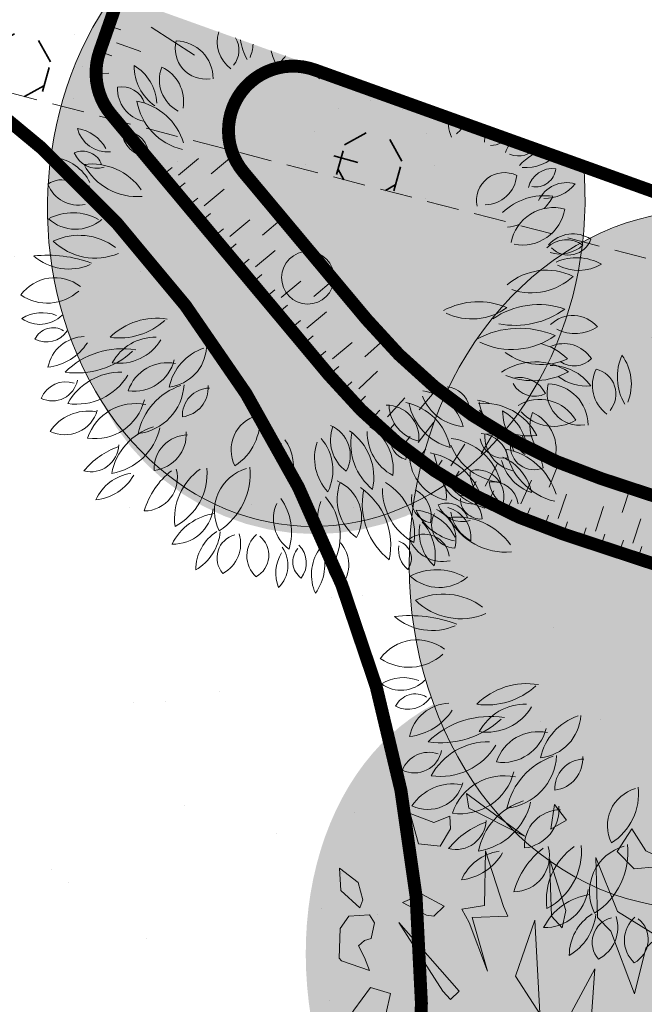
# Model space of a CAD drawing. Units: metres. Extents: x 1405381 to 1405596, y 5222329 to 5222387.
# Drawn here: x 1405408 to 1405412, y 5222375 to 5222382 of the extents above; entities that cross this region are included whole.
import ezdxf

# ---------------------------------------------------------------- set-up
doc = ezdxf.new("R2010")
doc.units = ezdxf.units.M
doc.header["$LTSCALE"] = 2
doc.linetypes.add('CACHE', pattern=[0.375, 0.25, -0.125])
doc.linetypes.add('CACHE2', pattern=[0.1875, 0.125, -0.0625])
for name, color, linetype, lineweight in [('Compo-arbre', 3, 'Continuous', 9), ('Compo-bordure-CR1', 7, 'Continuous', 9), ('Compo-hachure-enrobés', 7, 'Continuous', 35), ('Compo-hachures-herbe', 76, 'Continuous', 35), ('Compo-végétation-hachures-Haie-massifs', 7, 'Continuous', 35), ('Compo-végétation-limite', 7, 'CACHE2', 9), ('Projet-EP-noue', 140, 'Continuous', 9)]:
    doc.layers.add(name, color=color, linetype=linetype, lineweight=lineweight)
doc.layers.add('Compo-arbre-ombre', color=7, linetype='Continuous', lineweight=9, transparency=0.8)

# ---------------------------------------------------------------- blocks, each defined once
blk = doc.blocks.new('Arbre 3')
at = {"layer": 'Compo-arbre'}
for color, points in [(64, [(-0.4303, -0.2054), (-0.7315, -0.4867), (-1.0715, -0.7356), (-0.5276, -0.5952)]), (64, [(-1.7294, -0.5807), (-1.6136, -0.9359), (-1.82, -1.3539), (-1.4332, -1.01), (-1.5132, -0.9572), (-1.4341, -0.8607), (-1.1826, -0.3826), (-1.5663, -0.5775)]), (64, [(-2.0159, -1.0859), (-2.1785, -0.9814), (-2.2889, -0.978), (-2.216, -1.1239), (-2.2663, -1.3213), (-2.0106, -1.274)]), (84, [(-1.0942, -1.9821), (-0.722, -1.6802), (-0.5375, -1.7798), (-0.5007, -1.6666), (-0.3048, -1.2962), (-0.5533, -1.6788), (-0.8133, -1.4949), (-0.847, -1.572)]), (64, [(0.0298, -1.3365), (-0.0077, -2.0438), (0.1432, -1.4229), (0.1459, -1.3346)]), (64, [(0.685, -1.6031), (0.5248, -1.6893), (0.6255, -1.8306), (0.8947, -1.792), (1.0642, -1.7613), (0.9445, -1.7023)]), (84, [(-1.6967, -1.7528), (-1.8677, -1.7202), (-1.888, -1.872)]), (84, [(-1.3691, -2.2789), (-1.3417, -2.4048), (-1.2606, -2.3096), (-1.4633, -1.854)]), (64, [(-0.2515, -1.9364), (-0.2943, -1.8908), (-0.4325, -1.8921), (-0.3581, -2.0795), (-0.1664, -2.1352)]), (84, [(0.4676, -2.0308), (0.4333, -2.1275), (0.3552, -2.1251), (0.2935, -2.0997), (0.1662, -2.17), (0.1483, -2.2437), (0.3015, -2.3462), (0.4429, -2.3232), (0.6511, -2.1616), (0.652, -2.1342), (0.5176, -1.9308)]), (84, [(-0.8054, -2.2494), (-0.9943, -2.2904), (-1.0748, -2.3661), (-0.9201, -2.4178), (-0.8161, -2.593), (-0.6687, -2.3787)]), (64, [(0.186, -2.533), (0.1701, -2.3335), (0.0946, -2.3616), (0.0107, -2.4833), (0.0466, -2.6641)])]:
    blk.add_hatch(color=color, dxfattribs=at).paths.add_polyline_path(points)
h = blk.add_hatch(color=114, dxfattribs=at)
h.dxf.hatch_style = 1
h.paths.add_polyline_path([(-0.976, -1.3284), (-0.3521, -0.7459), (-0.3484, -0.6249), (-0.4674, -1.1188)])
h = blk.add_hatch(color=114, dxfattribs=at)
h.dxf.hatch_style = 1
h.paths.add_polyline_path([(-1.4875, -1.5941), (-1.1191, -1.2616), (-1.1153, -1.1406), (-1.2584, -1.2182)])
at = {"layer": 'Compo-arbre-ombre'}
h = blk.add_hatch(color=7, dxfattribs=at)
h.dxf.hatch_style = 1
edge = h.paths.add_edge_path()
edge.add_ellipse((-0.6525, -0.6052), major_axis=(-2.1947, -1.7863), ratio=0.818556, start_angle=0, end_angle=360)
h = blk.add_hatch(color=7, dxfattribs=at)
h.dxf.hatch_style = 1
edge = h.paths.add_edge_path()
edge.add_arc((-0.0996, -0.211), 2.1587, 0, 360)
at = {"layer": 'Compo-arbre', "color": 7}
for points in [[(-0.4303, -0.2054), (-0.7315, -0.4867), (-1.0715, -0.7356), (-0.5276, -0.5952)], [(-1.7294, -0.5807), (-1.6136, -0.9359), (-1.82, -1.3539), (-1.4332, -1.01), (-1.4341, -0.8607), (-1.4341, -0.8607), (-1.1826, -0.3826), (-1.5663, -0.5775)], [(-0.976, -1.3284), (-0.3521, -0.7459), (-0.3484, -0.6249), (-0.4674, -1.1188)], [(-2.0159, -1.0859), (-2.1785, -0.9814), (-2.2889, -0.978), (-2.216, -1.1239), (-2.2663, -1.3213), (-2.0106, -1.274)], [(-1.4875, -1.5941), (-1.1191, -1.2616), (-1.1153, -1.1406), (-1.2584, -1.2182)], [(-1.0942, -1.9821), (-0.722, -1.6802), (-0.5375, -1.7798), (-0.5007, -1.6666), (-0.3048, -1.2962), (-0.5533, -1.6788), (-0.8133, -1.4949), (-0.847, -1.572)], [(0.0298, -1.3365), (-0.0077, -2.0438), (0.1432, -1.4229), (0.1459, -1.3346)], [(0.685, -1.6031), (0.5248, -1.6893), (0.6255, -1.8306), (0.8947, -1.792), (1.0642, -1.7613), (0.9445, -1.7023)], [(-1.6967, -1.7528), (-1.8677, -1.7202), (-1.888, -1.872)], [(-1.3691, -2.2789), (-1.3417, -2.4048), (-1.2606, -2.3096), (-1.4633, -1.854)], [(-0.2515, -1.9364), (-0.2943, -1.8908), (-0.4325, -1.8921), (-0.3581, -2.0795), (-0.1664, -2.1352)], [(0.4676, -2.0308), (0.4333, -2.1275), (0.3552, -2.1251), (0.2935, -2.0997), (0.1662, -2.17), (0.1483, -2.2437), (0.3015, -2.3462), (0.4429, -2.3232), (0.6511, -2.1616), (0.652, -2.1342), (0.5176, -1.9308)], [(-0.8054, -2.2494), (-0.9943, -2.2904), (-1.0748, -2.3661), (-0.9201, -2.4178), (-0.8161, -2.593), (-0.6687, -2.3787)], [(0.186, -2.533), (0.1701, -2.3335), (0.0946, -2.3616), (0.0107, -2.4833), (0.0466, -2.6641)]]:
    blk.add_lwpolyline(points, close=True, dxfattribs=at)

msp = doc.modelspace()

# ---------------------------------------------------------------- hatches: boundary and pattern name
at = {"layer": 'Compo-arbre-ombre'}
h = msp.add_hatch(color=256, dxfattribs=at)
h.dxf.hatch_style = 1
h.paths.add_polyline_path([(1405411.9686, 5222381.0882), (1405408.3339, 5222382.3905), (1405408.2237, 5222382.2258), (1405408.1109, 5222382.0192), (1405408.0154, 5222381.8006), (1405407.9381, 5222381.5721), (1405407.8796, 5222381.3359), (1405407.8407, 5222381.0942), (1405407.8216, 5222380.8495), (1405407.8225, 5222380.604), (1405407.8434, 5222380.3601), (1405407.8842, 5222380.1202), (1405407.9444, 5222379.8866), (1405408.0235, 5222379.6615), (1405408.1206, 5222379.4471), (1405408.2349, 5222379.2454), (1405408.3653, 5222379.0585), (1405408.5104, 5222378.8881), (1405408.669, 5222378.7358), (1405408.8394, 5222378.6031), (1405409.02, 5222378.4914), (1405409.2092, 5222378.4016), (1405409.405, 5222378.3346), (1405409.6056, 5222378.2911), (1405409.8091, 5222378.2715), (1405410.0134, 5222378.2759), (1405410.2167, 5222378.3045), (1405410.4169, 5222378.3567), (1405410.6122, 5222378.4323), (1405410.8007, 5222378.5304), (1405410.9805, 5222378.65), (1405411.1499, 5222378.7902), (1405411.3072, 5222378.9494), (1405411.4511, 5222379.1261), (1405411.58, 5222379.3187), (1405411.6928, 5222379.5253), (1405411.7883, 5222379.7439), (1405411.8656, 5222379.9725), (1405411.9241, 5222380.2087), (1405411.963, 5222380.4503), (1405411.9822, 5222380.6951), (1405411.9812, 5222380.9406)])
h = msp.add_hatch(color=71, dxfattribs=at)
h.set_gradient(color1=(179, 255, 153), color2=(251, 251, 218), rotation=165, tint=1, name='CYLINDER')
h.paths.add_polyline_path([(1405411.1913, 5222381.3667), (1405409.7211, 5222381.8935), (1405409.7115, 5222381.893), (1405409.5324, 5222381.8664), (1405409.3567, 5222381.8224), (1405409.1862, 5222381.7614), (1405409.0225, 5222381.684), (1405408.8672, 5222381.5909), (1405408.7217, 5222381.483), (1405408.5876, 5222381.3614), (1405408.466, 5222381.2272), (1405408.3581, 5222381.0818), (1405408.265, 5222380.9264), (1405408.1876, 5222380.7627), (1405408.1265, 5222380.5922), (1405408.0825, 5222380.4166), (1405408.056, 5222380.2375), (1405408.0471, 5222380.0566), (1405408.056, 5222379.8757), (1405408.0825, 5222379.6966), (1405408.1265, 5222379.5209), (1405408.1876, 5222379.3504), (1405408.265, 5222379.1867), (1405408.3581, 5222379.0314), (1405408.466, 5222378.886), (1405408.5876, 5222378.7518), (1405408.7217, 5222378.6302), (1405408.8672, 5222378.5223), (1405409.0225, 5222378.4292), (1405409.1862, 5222378.3518), (1405409.3567, 5222378.2908), (1405409.5324, 5222378.2468), (1405409.7115, 5222378.2202), (1405409.8924, 5222378.2113), (1405410.0732, 5222378.2202), (1405410.2524, 5222378.2468), (1405410.428, 5222378.2908), (1405410.5985, 5222378.3518), (1405410.7622, 5222378.4292), (1405410.9176, 5222378.5223), (1405411.063, 5222378.6302), (1405411.1972, 5222378.7518), (1405411.3188, 5222378.886), (1405411.4267, 5222379.0314), (1405411.5198, 5222379.1867), (1405411.5972, 5222379.3504), (1405411.6582, 5222379.5209), (1405411.7022, 5222379.6966), (1405411.7288, 5222379.8757), (1405411.7377, 5222380.0566), (1405411.7288, 5222380.2375), (1405411.7022, 5222380.4166), (1405411.6582, 5222380.5922), (1405411.5972, 5222380.7627), (1405411.5198, 5222380.9264), (1405411.4267, 5222381.0818), (1405411.3188, 5222381.2272), (1405411.1972, 5222381.3614)])
h = msp.add_hatch(color=256, dxfattribs=at)
h.dxf.hatch_style = 1
h.paths.add_polyline_path([(1405414.0246, 5222380.3516), (1405413.0243, 5222380.71), (1405412.9704, 5222380.7152), (1405412.7497, 5222380.7103), (1405412.5302, 5222380.6795), (1405412.3139, 5222380.6231), (1405412.103, 5222380.5415), (1405411.8995, 5222380.4355), (1405411.7053, 5222380.3063), (1405411.5224, 5222380.155), (1405411.3524, 5222379.983), (1405411.1971, 5222379.7921), (1405411.0578, 5222379.5841), (1405410.936, 5222379.361), (1405410.8329, 5222379.1249), (1405410.7493, 5222378.8781), (1405410.6862, 5222378.623), (1405410.6442, 5222378.362), (1405410.6235, 5222378.0976), (1405410.6245, 5222377.8325), (1405410.6471, 5222377.5691), (1405410.6912, 5222377.31), (1405410.7562, 5222377.0577), (1405410.8416, 5222376.8146), (1405410.9465, 5222376.5831), (1405411.0699, 5222376.3653), (1405411.2107, 5222376.1634), (1405411.3675, 5222375.9794), (1405411.5387, 5222375.8149), (1405411.7228, 5222375.6716), (1405411.9179, 5222375.5509), (1405412.1221, 5222375.4539), (1405412.3336, 5222375.3816), (1405412.5503, 5222375.3346), (1405412.77, 5222375.3134), (1405412.9907, 5222375.3182), (1405413.2103, 5222375.349), (1405413.4265, 5222375.4055), (1405413.6374, 5222375.4871), (1405413.8409, 5222375.593), (1405414.0351, 5222375.7223), (1405414.2181, 5222375.8736), (1405414.388, 5222376.0455), (1405414.5434, 5222376.2364), (1405414.6826, 5222376.4444), (1405414.8044, 5222376.6676), (1405414.9076, 5222376.9037), (1405414.9911, 5222377.1505), (1405415.0542, 5222377.4056), (1405415.0963, 5222377.6666), (1405415.117, 5222377.9309), (1405415.116, 5222378.196), (1405415.0933, 5222378.4594), (1405415.0493, 5222378.7185), (1405414.9843, 5222378.9708), (1405414.8989, 5222379.2139), (1405414.794, 5222379.4455), (1405414.6705, 5222379.6632), (1405414.5298, 5222379.8651), (1405414.373, 5222380.0492), (1405414.2018, 5222380.2137)])
h = msp.add_hatch(color=71, dxfattribs=at)
h.set_gradient(color1=(179, 255, 153), color2=(251, 251, 218), rotation=165, tint=1, name='CYLINDER')
edge = h.paths.add_edge_path()
edge.add_ellipse((1405412.86, 5222377.2413), major_axis=(1.4092, 1.4092), ratio=1, start_angle=89.16355, end_angle=449.16355)
at = {"layer": 'Compo-hachure-enrobés'}
h = msp.add_hatch(dxfattribs=at)
h.set_pattern_fill('ALEA', color=256, scale=0.3, angle=47.20528)
h.set_pattern_definition([(359.20527806, (-438134.7784, 5390328.0917), (1.8430694487, 3.092425423), [0, -2.25]), (114.20527806, (-438135.2748, 5390327.938), (-2.1055786464, -2.920023725), [0, -3.75]), (200.20527806, (-438135.2748, 5390327.938), (2.7660329523, -2.304140121), [0, -3]), (227.20527806, (-438134.8935, 5390327.585), (3.5106111316, -0.797251198), [0, -3]), (121.20527806, (-438135.7975, 5390326.991), (-1.7340226083, -3.154863798), [0, -3]), (333.20527806, (-438135.7975, 5390326.991), (3.0121699265, 1.971505091), [0, -3]), (99.20527806, (-438133.812, 5390327.6058), (-2.789590546, -2.2755624746), [0, -3.75]), (347.20527806, (-438135.3372, 5390329.018), (2.4457453577, 2.6416528226), [0, -3]), (222.20527806, (-438135.3372, 5390329.018), (3.427767176, -1.100187337), [0, -3]), (161.20527806, (-438135.4522, 5390328.511), (-2.708475219, -2.371531568), [0, -1.5]), (295.20527806, (-438134.3084, 5390327.452), (3.5874020267, -0.3009097684), [0, -1.86])])
edge = h.paths.add_edge_path()
edge.add_line((1405383.9063, 5222339.1987), (1405381.555, 5222340.0411))
edge.add_line((1405381.555, 5222340.0411), (1405386.8209, 5222354.7383))
edge.add_arc((1405429.5929, 5222328.8432), 50, 146.72797, 148.80839, ccw=False)
edge.add_line((1405387.7891, 5222356.2739), (1405395.5042, 5222368.0316))
edge.add_arc((1405401.7168, 5222374.5435), 9, 195.6141, 226.34753, ccw=False)
edge.add_line((1405393.0489, 5222372.121), (1405397.8378, 5222385.4872))
edge.add_line((1405397.8378, 5222385.4872), (1405407.2678, 5222382.1079))
edge.add_line((1405407.2678, 5222382.1079), (1405407.2003, 5222381.9196))
edge.add_line((1405407.2003, 5222381.9196), (1405407.1328, 5222381.7314))
edge.add_arc((1405401.7168, 5222374.5435), 9, -10.33652, 53.00205, ccw=False)
edge.add_line((1405410.5707, 5222372.9286), (1405414.6217, 5222371.4772))
edge.add_line((1405414.6217, 5222371.4772), (1405424.0357, 5222368.1043))
edge.add_line((1405424.0357, 5222368.1043), (1405424.0547, 5222368.084))
edge.add_arc((1405425.5125, 5222372.3651), 4.5225, 251.19567, 340.16634)
edge.add_line((1405429.7667, 5222370.8307), (1405430.5244, 5222372.9451))
edge.add_line((1405430.5244, 5222372.9451), (1405430.9991, 5222374.2698))
edge.add_line((1405430.9991, 5222374.2698), (1405434.5279, 5222373.0055))
edge.add_line((1405434.5279, 5222373.0055), (1405428.911, 5222357.3284))
edge.add_line((1405428.911, 5222357.3284), (1405423.6975, 5222359.1963))
edge.add_line((1405423.6975, 5222359.1963), (1405418.0491, 5222361.2201))
edge.add_line((1405418.0491, 5222361.2201), (1405418.8923, 5222363.5736))
edge.add_line((1405418.8923, 5222363.5736), (1405407.5065, 5222367.653))
edge.add_arc((1405401.7168, 5222374.5435), 9, 259.39703, 310.03874, ccw=False)
edge.add_arc((1405401.7168, 5222374.5435), 9, 248.77447, 259.39703, ccw=False)
edge.add_line((1405398.4584, 5222366.154), (1405390.9433, 5222354.7011))
edge.add_arc((1405432.7471, 5222327.2704), 50, 146.72797, 153.31886)
edge.add_arc((1405432.7471, 5222327.2704), 50, 153.31886, 160.26663)
edge.add_line((1405385.6834, 5222344.1526), (1405383.9063, 5222339.1987))
at = {"layer": 'Compo-hachures-herbe'}
h = msp.add_hatch(dxfattribs=at)
h.set_pattern_fill('ALEA', color=256, scale=0.4, angle=-270.39204)
h.set_pattern_definition([(41.60796027, (0.0027, 0.4), (-0.9658272678, 4.7018270567), [0, -3]), (156.60796027, (-0.3478, -0.1976), (0.5523607762, -4.7681125778), [0, -5]), (242.60796027, (-0.3478, -0.1976), (4.7950284352, 0.2184085333), [0, -4]), (269.60796027, (0.345, -0.2024), (4.1732462203, 2.3715007837), [0, -4]), (163.60796027, (-0.011, -1.6), (1.129330312, -4.6652559446), [0, -4]), (15.60796027, (-0.011, -1.6), (1.1930655208, 4.6493649722), [0, -4]), (141.60796027, (1.391, 0.7905), (-0.700538805, -4.7486045702), [0, -5]), (29.60796027, (-1.38, 0.8095), (0.0328431885, 4.7998876348), [0, -4]), (264.60796027, (-1.38, 0.8095), (4.3640556707, 1.9987541332), [0, -4]), (203.60796027, (-1.038, 0.207), (-0.5343881485, -4.7701603), [0, -2]), (337.60796027, (1.0406, 0.193), (3.8025833583, 2.929225117), [0, -2.48])])
edge = h.paths.add_edge_path()
edge.add_line((1405429.7667, 5222370.8307), (1405430.5244, 5222372.9451))
edge.add_line((1405430.5244, 5222372.9451), (1405427.8709, 5222375.1254))
edge.add_line((1405427.8709, 5222375.1254), (1405415.7467, 5222379.4913))
edge.add_line((1405415.7467, 5222379.4913), (1405407.1328, 5222381.7314))
edge.add_arc((1405401.7168, 5222374.5435), 9, -10.33652, 53.00205, ccw=False)
edge.add_line((1405410.5707, 5222372.9286), (1405414.6217, 5222371.4772))
edge.add_line((1405414.6217, 5222371.4772), (1405416.3081, 5222376.1842))
edge.add_line((1405416.3081, 5222376.1842), (1405418.6616, 5222375.3409))
edge.add_line((1405418.6616, 5222375.3409), (1405421.0151, 5222374.4977))
edge.add_line((1405421.0151, 5222374.4977), (1405423.3686, 5222373.6545))
edge.add_line((1405423.3686, 5222373.6545), (1405425.7221, 5222372.8113))
edge.add_line((1405425.7221, 5222372.8113), (1405424.0357, 5222368.1043))
edge.add_line((1405424.0357, 5222368.1043), (1405424.0547, 5222368.084))
edge.add_arc((1405425.5125, 5222372.3651), 4.5225, 251.19567, 340.16634)
at = {"layer": 'Compo-végétation-hachures-Haie-massifs'}
h = msp.add_hatch(dxfattribs=at)
h.set_pattern_fill('BOIS', color=256, scale=0.5, angle=-150.7639)
h.set_pattern_definition([(209.2360958, (-0.0293, 0.2483), (0.97681899, -1.74522911414), [0.1913417, -1.8086583]), (209.2360958, (0.1963, -0.1548), (0.97681899, -1.74522911414), [0.1913417, -1.8086583]), (299.2360958, (0.1548, 0.1963), (1.74522911414, 0.97681899), [0.1913417, -1.8086583]), (299.2360958, (-0.2483, -0.0293), (1.74522911414, 0.97681899), [0.1913417, -1.8086583]), (254.236095802, (-0.1963, 0.1548), (1.74522903717, 0.9768189469), [0.1913417, -2.6370854]), (254.236095802, (0.2483, 0.0293), (1.74522903717, 0.9768189469), [0.1913417, -2.6370854]), (164.236095802, (0.1548, 0.1963), (-1.74522903717, -0.9768189469), [0.1913417, -2.6370854]), (164.236095802, (0.0293, -0.2483), (-1.74522903717, -0.9768189469), [0.1913417, -2.6370854]), (209.2360958, (-0.4363, -0.2442), (0.97681899, -1.74522911414), [0, -2]), (209.2360958, (0.4363, 0.2442), (0.97681899, -1.74522911414), [0, -2]), (209.2360958, (0.2442, -0.4363), (0.97681899, -1.74522911414), [0, -2]), (209.2360958, (-0.2442, 0.4363), (0.97681899, -1.74522911414), [0, -2]), (209.2360958, (0.5, -0.0067), (0.97681899, -1.74522911414), [0, -2]), (209.2360958, (0.2558, 0.4296), (0.97681899, -1.74522911414), [0, -2]), (209.2360958, (-0.2558, -0.4296), (0.97681899, -1.74522911414), [0, -2]), (209.2360958, (-0.5, 0.0067), (0.97681899, -1.74522911414), [0, -2]), (209.2360958, (0.4296, -0.2558), (0.97681899, -1.74522911414), [0, -2]), (209.2360958, (0.0067, 0.5), (0.97681899, -1.74522911414), [0, -2]), (209.2360958, (-0.0067, -0.5), (0.97681899, -1.74522911414), [0, -2]), (209.2360958, (-0.4296, 0.2558), (0.97681899, -1.74522911414), [0, -2])])
h.paths.add_polyline_path([(1405398.0486, 5222386.0756), (1405397.8378, 5222385.4872), (1405407.2678, 5222382.1079), (1405407.2003, 5222381.9196), (1405407.1328, 5222381.7314), (1405415.7467, 5222379.4913), (1405427.8709, 5222375.1254), (1405430.5244, 5222372.9451), (1405430.9991, 5222374.2698)])

# ---------------------------------------------------------------- linework, layer by layer
at = {"layer": 'Compo-arbre', "color": 86}
for centre, major_axis, start_param, end_param in [((1405409.3892, 5222382.021), (0.1805, 0.1805), 2.043912, 3.297918), ((1405409.0454, 5222381.9706), (0.1671, 0.1671), 2.096831, 4.070918), ((1405408.8081, 5222381.7359), (-0.2089, 0.2089), 3.928575, 5.467671), ((1405409.1206, 5222381.9579), (-0.1292, 0.1292), 3.232304, 4.472118), ((1405409.7006, 5222382.0816), (-0.2736, 0.2736), 0.896786, 1.312548), ((1405409.0594, 5222382.0305), (0.2505, 0.2505), 5.124044, 5.42277), ((1405409.9074, 5222382.0205), (0.2548, 0.2548), 2.543104, 2.848004), ((1405409.4588, 5222382.0508), (-0.1742, 0.1742), 2.975973, 3.33861), ((1405408.8773, 5222381.8403), (-0.2736, 0.2736), 0.788477, 1.731427), ((1405408.3123, 5222381.5328), (0.2505, 0.2505), 5.542923, 6.542002), ((1405408.9595, 5222381.7282), (-0.1931, 0.1931), 0.415164, 1.875555), ((1405408.58, 5222381.5605), (-0.2082, 0.2082), 3.754023, 5.059199), ((1405410.2001, 5222382.011), (-0.2736, 0.2736), 1.221545, 1.574011), ((1405409.631, 5222381.9224), (0.2351, 0.2351), 5.030981, 5.163172), ((1405408.6175, 5222381.6583), (0.1805, 0.1805), 2.307556, 3.716797), ((1405408.3978, 5222381.4914), (0.1292, 0.1292), 5.817577, 7.262383), ((1405408.9699, 5222381.6413), (0.3278, 0.3278), 2.524064, 3.699373), ((1405408.4247, 5222381.102), (-0.3325, 0.3325), 4.225761, 5.308966), ((1405411.2115, 5222381.4054), (0.203, 0.203), 2.163422, 2.786326), ((1405410.7974, 5222381.5446), (0.2138, 0.2138), 4.606032, 5.038954), ((1405408.2845, 5222381.4101), (0.1697, 0.1697), 2.602506, 4.019946), ((1405408.0077, 5222381.0543), (-0.2125, 0.2125), 4.42351, 5.351007), ((1405408.4175, 5222381.1446), (-0.1316, 0.1316), 4.069355, 5.63018), ((1405408.6196, 5222381.3552), (0.1614, 0.1614), 2.470364, 3.800314), ((1405411.4049, 5222381.3527), (0.2099, 0.2099), 2.211692, 2.426584), ((1405410.8887, 5222381.7212), (-0.3263, 0.3263), 3.010913, 3.057143), ((1405411.4524, 5222381.2238), (-0.176, 0.176), 0.253515, 0.697427), ((1405411.2455, 5222381.4504), (0.1625, 0.1625), 3.957542, 4.717628), ((1405411.6111, 5222381.0859), (-0.1805, 0.1805), -0.060432, 0.470485), ((1405408.0903, 5222381.0195), (-0.1112, 0.1112), 4.25786, 5.910556), ((1405411.4681, 5222381.3219), (0.1292, 0.1292), 3.546464, 4.870038), ((1405411.765, 5222380.8084), (0.2736, 0.2736), 0.980556, 1.626707), ((1405408.2234, 5222381.285), (0.2736, 0.2736), 2.778152, 3.721102), ((1405407.8323, 5222380.7743), (0.2505, 0.2505), 5.961802, 6.960881), ((1405408.204, 5222381.2341), (0.1346, 0.1346), 2.735672, 4.217113), ((1405411.5183, 5222381.4025), (0.2505, 0.2505), 3.867407, 4.735277), ((1405408.1617, 5222380.6067), (-0.3325, 0.3325), 4.53992, 5.623125), ((1405408.5137, 5222381.2882), (-0.3278, 0.3278), 1.267426, 2.442736), ((1405411.359, 5222380.7953), (-0.1521, 0.1521), -1.248372, 0.997211), ((1405411.7306, 5222380.8506), (0.1346, 0.1346), 0.641277, 2.122718), ((1405411.6016, 5222381.0564), (-0.1112, 0.1112), 2.163465, 3.81616), ((1405407.9272, 5222380.7712), (0.1292, 0.1292), 5.640859, 7.681262), ((1405411.2079, 5222381.0094), (-0.1754, 0.1754), 2.362462, 3.83959), ((1405411.8428, 5222380.693), (0.1697, 0.1697), 0.50811, 1.925551), ((1405408.0601, 5222381.013), (-0.1805, 0.1805), 1.155638, 2.56488), ((1405411.673, 5222381.1106), (0.2125, 0.2125), 3.899912, 4.827408), ((1405411.6684, 5222380.368), (0.3278, 0.3278), 0.639108, 1.555972), ((1405411.324, 5222381.0532), (-0.3325, 0.3325), 3.173933, 3.42401), ((1405408.0162, 5222380.2868), (0.2914, 0.2914), 0.281155, 1.260444), ((1405411.7398, 5222380.405), (-0.2366, 0.2366), -1.048724, 0.596733), ((1405411.4984, 5222380.7821), (-0.2354, 0.2354), 2.165133, 3.763827), ((1405408.037, 5222380.8806), (-0.2185, 0.2185), 1.612131, 3.07106), ((1405411.324, 5222381.0532), (-0.3325, 0.3325), 2.484283, 2.679099), ((1405411.8912, 5222380.2805), (0.1805, 0.1805), 0.213161, 1.622402), ((1405408.0647, 5222380.0545), (-0.3325, 0.3325), -1.429106, -0.345901), ((1405411.8402, 5222380.2777), (-0.1503, 0.1503), -1.431089, 0.004457), ((1405411.8565, 5222380.5543), (-0.1292, 0.1292), 1.556788, 3.597191), ((1405408.1888, 5222380.8113), (-0.3278, 0.3278), 1.581586, 2.756895), ((1405411.7893, 5222380.649), (0.1905, 0.1905), 3.639169, 4.652801), ((1405407.8213, 5222379.3854), (0.6964, 0.6964), 0.432238, 0.894123), ((1405407.9854, 5222380.6783), (-0.2933, 0.2933), 1.644166, 2.763195), ((1405409.8371, 5222380.1962), (0.1441, 0.1441), 5.483188282875514, 11.7663735900551), ((1405411.9189, 5222379.9645), (-0.2736, 0.2736), -1.305918, -0.362968), ((1405411.686, 5222379.7913), (-0.3278, 0.3278), -1.245848, -0.070539), ((1405411.9351, 5222380.6075), (-0.2505, 0.2505), 1.877731, 2.876811), ((1405407.8761, 5222379.8696), (-0.2309, 0.2309), -1.438054, 0.151059), ((1405411.5701, 5222380.5494), (-0.3325, 0.3325), 2.026646, 3.109851), ((1405407.8185, 5222380.3633), (-0.2572, 0.2572), 1.755993, 3.088899), ((1405411.1569, 5222379.4447), (-0.3998, 0.3998), -1.189773, -0.290444), ((1405411.1081, 5222380.3405), (0.3278, 0.3278), 3.480119, 4.552112), ((1405411.6231, 5222379.3707), (-0.4366, 0.4366), -1.123113, -0.175048), ((1405411.4425, 5222380.4799), (-0.4613, 0.4613), 2.162805, 2.987573), ((1405407.7783, 5222379.6249), (-0.2125, 0.2125), -1.161543, -0.234046), ((1405407.7616, 5222380.0753), (-0.1697, 0.1697), 1.729841, 3.147281), ((1405408.6644, 5222379.3694), (-0.3627, 0.3627), -0.94937, -0.007523), ((1405411.8903, 5222379.6544), (0.1764, 0.1764), 6.204037, 7.837335), ((1405407.8639, 5222379.6514), (-0.1112, 0.1112), -1.327193, 0.325502), ((1405408.3772, 5222380.2504), (-0.3681, 0.3681), 2.215965, 3.09635), ((1405411.4773, 5222379.1068), (0.4936, 0.4936), 0.381023, 1.280352), ((1405411.905, 5222380.0862), (-0.2274, 0.2274), 1.90501, 2.931623), ((1405407.813, 5222379.8888), (-0.1346, 0.1346), 1.863007, 3.344448), ((1405408.114, 5222379.4445), (-0.2099, 0.2099), -0.755669, 0.586504), ((1405408.6556, 5222379.3546), (0.2693, 0.2693), 0.770009, 1.853214), ((1405411.417, 5222380.2126), (-0.4047, 0.4047), 1.909323, 2.981316), ((1405407.776, 5222379.9205), (0.297, 0.297), 4.039151, 4.923655), ((1405408.4001, 5222379.0138), (-0.4477, 0.4477), -0.94937, -0.007523), ((1405408.3766, 5222379.9096), (-0.2655, 0.2655), 2.209904, 3.385213), ((1405408.7259, 5222379.6735), (0.2303, 0.2303), 4.039807, 5.440378), ((1405409.1613, 5222379.2653), (0.2882, 0.2882), 1.108788, 2.147161), ((1405411.5244, 5222379.2374), (-0.3278, 0.3278), -1.560007, -1.040031), ((1405411.8195, 5222379.4308), (0.1805, 0.1805), 6.077467, 7.486708), ((1405408.0456, 5222380.1014), (-0.4545, 0.4545), 2.215965, 3.09635), ((1405411.5998, 5222379.0742), (0.3328, 0.3328), 0.207506, 1.380565), ((1405411.6485, 5222379.9942), (0.3325, 0.3325), 3.283283, 4.366488), ((1405412.6529, 5222379.4283), (0.2955, 0.2955), 1.940394, 2.883344), ((1405411.9604, 5222379.3732), (0.2705, 0.2705), 5.124044, 6.123123), ((1405408.7465, 5222379.2211), (-0.2242, 0.2242), -0.992828, 0.46512), ((1405408.492, 5222379.6371), (0.226, 0.226), 3.781318, 5.256817), ((1405411.7163, 5222379.1308), (-0.2736, 0.2736), 4.558388, 5.501338), ((1405411.8992, 5222379.695), (0.1292, 0.1292), 3.304303, 4.749108), ((1405408.3892, 5222378.9955), (-0.3325, 0.3325), -0.800787, 0.282418), ((1405408.0448, 5222379.6807), (0.3278, 0.3278), 3.780701, 4.95601), ((1405411.5834, 5222379.9679), (0.4026, 0.4026), 3.546361, 4.428043), ((1405411.4742, 5222379.1969), (-0.1614, 0.1614), 4.390226, 5.720176), ((1405411.9926, 5222379.7117), (-0.2505, 0.2505), 1.696073, 2.457932), ((1405412.3165, 5222379.3629), (0.1949, 0.1949), 1.888677, 3.297918), ((1405412.0264, 5222379.2947), (-0.1395, 0.1395), 3.232304, 5.272707), ((1405407.9609, 5222379.1855), (0.1447, 0.1447), 0.455652, 1.974268), ((1405407.8568, 5222379.4408), (-0.1404, 0.1404), 1.909158, 3.735262), ((1405408.4761, 5222379.3892), (0.2843, 0.2843), 4.039807, 5.440378), ((1405409.0136, 5222378.8852), (0.3558, 0.3558), 1.108788, 2.147161), ((1405408.8372, 5222379.3447), (0.1611, 0.1611), 4.047622, 5.568624), ((1405410.9032, 5222379.1661), (-0.1307, 0.1307), 4.095528, 5.425478), ((1405411.5921, 5222379.4638), (-0.1316, 0.1316), 1.276829, 2.837653), ((1405411.9452, 5222379.3084), (0.1804, 0.1804), 2.096831, 4.070918), ((1405411.689, 5222379.055), (-0.2256, 0.2256), 3.928575, 5.467671), ((1405409.0761, 5222379.1294), (0.1497, 0.1497), 0.795593, 2.406986), ((1405411.0772, 5222379.422), (-0.2693, 0.2693), 1.173443, 2.256648), ((1405410.6763, 5222378.9475), (0.2655, 0.2655), 5.75493, 6.930239), ((1405411.0574, 5222379.3452), (0.1066, 0.1066), 2.552927, 4.113751), ((1405408.5015, 5222378.8306), (0.2767, 0.2767), 0.577968, 2.035916), ((1405408.1873, 5222379.3443), (-0.279, 0.279), 2.210522, 3.686021), ((1405410.4447, 5222378.9573), (-0.1785, 0.1785), 3.82466, 5.500494), ((1405410.7616, 5222379.2201), (0.2093, 0.2093), 2.396467, 3.702994), ((1405410.5086, 5222378.8001), (0.3096, 0.3096), 5.687313, 6.8698), ((1405411.0576, 5222379.3136), (0.3162, 0.3162), 2.57025, 3.657647), ((1405411.0712, 5222378.7914), (-0.3283, 0.3283), -1.169755, -0.958121), ((1405411.1996, 5222378.7605), (0.3278, 0.3278), 5.979815, 7.155125), ((1405411.5565, 5222379.3017), (0.2821, 0.2821), 2.520491, 3.839324), ((1405411.6318, 5222378.9299), (0.2291, 0.2291), 6.023238, 7.607818), ((1405408.1349, 5222378.8083), (-0.2513, 0.2513), -0.951269, 0.193617), ((1405407.9543, 5222379.2416), (0.1848, 0.1848), 3.474616, 5.222913), ((1405409.5184, 5222378.8637), (-0.1954, 0.1954), -0.511845, 1.249223), ((1405409.0441, 5222379.0953), (0.2982, 0.2982), 4.495717, 5.602245), ((1405411.5515, 5222379.442), (-0.3325, 0.3325), 1.398328, 2.481533), ((1405411.7638, 5222379.1677), (-0.2955, 0.2955), 0.788477, 1.731427), ((1405411.1535, 5222378.8357), (-0.2705, 0.2705), 3.972126, 4.971206), ((1405411.7405, 5222379.3798), (0.2367, 0.2367), 3.076275, 4.464901), ((1405411.8525, 5222379.0467), (-0.2085, 0.2085), 0.415164, 1.875555), ((1405411.4426, 5222378.8655), (-0.2248, 0.2248), 3.754023, 5.059199), ((1405408.779, 5222378.5924), (-0.3325, 0.3325), -0.486628, 0.596577), ((1405410.308, 5222378.9376), (0.2093, 0.2093), 1.993034, 3.29956), ((1405409.9133, 5222378.8203), (0.1785, 0.1785), 4.992023, 6.667857), ((1405410.1225, 5222378.7204), (0.2655, 0.2655), 5.351497, 6.526806), ((1405408.2397, 5222379.1377), (0.3278, 0.3278), 4.09486, 5.270169), ((1405408.9084, 5222378.7174), (0.1849, 0.1849), 0.795593, 2.406986), ((1405408.6135, 5222378.9833), (0.1989, 0.1989), 4.047622, 5.568624), ((1405410.6169, 5222378.9074), (-0.3162, 0.3162), 0.59602, 1.683418), ((1405409.9104, 5222378.6507), (-0.3096, 0.3096), 3.713083, 4.89557), ((1405410.6775, 5222378.9994), (0.2693, 0.2693), 2.340806, 3.42401), ((1405410.6292, 5222378.9366), (-0.1066, 0.1066), 0.578697, 2.139521), ((1405410.417, 5222378.8323), (0.1307, 0.1307), 5.262891, 6.592841), ((1405411.1641, 5222378.7627), (-0.1614, 0.1614), 4.095528, 5.425478), ((1405411.4831, 5222378.9711), (-0.1949, 0.1949), 0.736759, 2.146001), ((1405411.2458, 5222378.7909), (0.1395, 0.1395), 5.817577, 7.262383), ((1405411.0712, 5222378.7914), (0.3283, 0.3283), 5.743582, 5.903955), ((1405408.1556, 5222378.9093), (-0.1528, 0.1528), 2.105849, 3.892475), ((1405408.5847, 5222378.3011), (0.4428, 0.4428), 1.133073, 1.665485), ((1405409.8448, 5222378.8151), (-0.1645, 0.1645), 0.355261, 1.737932), ((1405409.3614, 5222378.7316), (0.2576, 0.2576), 5.202443, 6.112599), ((1405410.2695, 5222378.8), (-0.2693, 0.2693), 0.45585, 1.539055), ((1405409.6554, 5222378.7062), (-0.2655, 0.2655), 3.466541, 4.64185), ((1405411.379, 5222379.0787), (-0.3325, 0.3325), 1.173443, 2.256648), ((1405410.8839, 5222378.4929), (0.3278, 0.3278), 5.75493, 6.930239), ((1405411.3545, 5222378.9839), (0.1316, 0.1316), 2.552927, 4.113751), ((1405411.5886, 5222378.8927), (-0.1292, 0.1292), 0.71903, 2.759433), ((1405411.4084, 5222378.6838), (0.1805, 0.1805), 5.658588, 7.067829), ((1405410.598, 5222378.505), (-0.2204, 0.2204), 3.82466, 5.500494), ((1405410.9893, 5222378.8294), (0.2584, 0.2584), 2.396467, 3.702994), ((1405410.6769, 5222378.3109), (-0.3822, 0.3822), 4.116517, 5.299004), ((1405411.3546, 5222378.9448), (0.3903, 0.3903), 2.57025, 3.657647), ((1405411.8637, 5222378.9528), (0.354, 0.354), 2.524064, 3.699373), ((1405411.2749, 5222378.3703), (-0.3591, 0.3591), 4.225761, 5.308966), ((1405411.6808, 5222378.8699), (0.2505, 0.2505), 2.610769, 3.609849), ((1405411.1921, 5222378.4517), (0.2736, 0.2736), 5.710305, 6.653256), ((1405408.5178, 5222378.3308), (-0.2505, 0.2505), -0.635543, 0.363537), ((1405408.153, 5222378.8606), (-0.2736, 0.2736), 2.463993, 3.406943), ((1405408.5702, 5222378.6464), (-0.181, 0.181), 2.355609, 4.19344), ((1405409.1553, 5222378.2221), (0.4307, 0.4307), 1.448289, 2.076144), ((1405409.2742, 5222378.3295), (-0.3325, 0.3325), -0.172469, 0.910736), ((1405408.5928, 5222378.6814), (0.3278, 0.3278), 4.409019, 5.584328), ((1405409.4545, 5222378.3894), (-0.2413, 0.2413), -0.511845, 1.249223), ((1405408.869, 5222378.6754), (0.3681, 0.3681), 4.495717, 5.602245), ((1405411.3456, 5222378.686), (0.1777, 0.1777), 2.329767, 3.924886), ((1405411.1478, 5222378.5007), (0.1471, 0.1471), 5.175091, 7.267579), ((1405410.4292, 5222378.4807), (-0.2584, 0.2584), 0.422237, 1.728764), ((1405409.942, 5222378.3359), (-0.2204, 0.2204), 3.421226, 5.097061), ((1405410.2003, 5222378.2125), (-0.3278, 0.3278), 3.780701, 4.95601), ((1405411.1235, 5222378.7031), (0.1833, 0.1833), 2.602506, 4.019946), ((1405410.8246, 5222378.3188), (0.2295, 0.2295), 5.994307, 6.921804), ((1405411.2671, 5222378.4164), (0.1422, 0.1422), 5.640152, 7.200976), ((1405411.4854, 5222378.6438), (0.1743, 0.1743), 2.470364, 3.800314), ((1405410.8106, 5222378.4434), (0.3903, 0.3903), 2.166817, 3.254214), ((1405409.9384, 5222378.1264), (-0.3822, 0.3822), 3.713083, 4.89557), ((1405410.8855, 5222378.557), (-0.3325, 0.3325), 0.770009, 1.853214), ((1405410.8258, 5222378.4794), (0.1316, 0.1316), 2.149493, 3.710318), ((1405410.5639, 5222378.3507), (-0.1614, 0.1614), 3.692094, 5.022045), ((1405410.9958, 5222378.3223), (-0.1346, 0.1346), 3.957403, 5.438843), ((1405409.8574, 5222378.3294), (-0.203, 0.203), 0.355261, 1.737932), ((1405409.2606, 5222378.2263), (0.3181, 0.3181), 5.202443, 6.112599), ((1405410.3817, 5222378.3109), (-0.3325, 0.3325), 0.45585, 1.539055), ((1405409.6235, 5222378.195), (0.3278, 0.3278), 5.037338, 6.212647), ((1405410.9138, 5222378.2813), (-0.1201, 0.1201), 4.25786, 5.910556), ((1405411.0366, 5222378.5131), (0.1454, 0.1454), 2.735672, 4.217113), ((1405411.176, 5222378.4851), (-0.1112, 0.1112), 0.767202, 2.419897), ((1405408.7926, 5222378.4462), (-0.2215, 0.2215), 2.329886, 3.801145), ((1405409.1767, 5222377.9355), (-0.3106, 0.3106), -0.644331, 0.318798), ((1405411.0575, 5222378.568), (-0.2955, 0.2955), 1.207356, 2.150306), ((1405410.6351, 5222378.0164), (-0.2705, 0.2705), 4.391005, 5.390085), ((1405410.9786, 5222378.2861), (-0.1292, 0.1292), 0.300151, 2.340554), ((1405410.729, 5222378.1685), (0.1805, 0.1805), 5.239709, 6.64895), ((1405410.86, 5222378.1845), (0.1697, 0.1697), 5.395032, 6.812473), ((1405410.9909, 5222377.8355), (-0.3591, 0.3591), 4.53992, 5.623125), ((1405411.2418, 5222378.4242), (-0.2125, 0.2125), 0.932852, 1.860349), ((1405411.0535, 5222378.2278), (-0.2505, 0.2505), 0.621094, 1.620174), ((1405410.4369, 5222378.0445), (-0.2736, 0.2736), 3.72063, 4.66358), ((1405411.371, 5222378.5714), (-0.354, 0.354), 1.267426, 2.442736), ((1405409.3224, 5222377.9327), (0.2505, 0.2505), 1.354132, 2.353212), ((1405408.7736, 5222378.2683), (-0.2736, 0.2736), 2.882872, 3.825822), ((1405409.3156, 5222378.0274), (-0.1292, 0.1292), -0.537607, 1.502796), ((1405409.0612, 5222378.1343), (-0.1805, 0.1805), 2.831154, 4.240396), ((1405409.5824, 5222378.0428), (-0.1545, 0.1545), -0.07385, 1.615449), ((1405410.7376, 5222378.0131), (-0.1395, 0.1395), 4.070062, 6.110465), ((1405409.3461, 5222378.0481), (-0.1335, 0.1335), 2.845709, 4.825429), ((1405409.6352, 5222377.9883), (0.1346, 0.1346), 4.830067, 6.311508), ((1405409.8987, 5222377.9741), (-0.1805, 0.1805), 3.250033, 4.659275), ((1405410.4972, 5222378.0213), (0.1002, 0.1002), 4.859443, 6.750834), ((1405410.8811, 5222378.2743), (0.1949, 0.1949), 2.726435, 4.135676), ((1405409.8891, 5222377.9082), (0.2125, 0.2125), 1.805517, 2.733013), ((1405409.4426, 5222377.97), (-0.1697, 0.1697), 3.126104, 4.543545), ((1405409.8779, 5222377.9971), (-0.1112, 0.1112), 0.06907, 1.721765), ((1405410.2193, 5222377.8963), (0.2505, 0.2505), 1.773011, 2.772091), ((1405409.5815, 5222377.9796), (-0.2736, 0.2736), 3.301751, 4.244701), ((1405410.7446, 5222378.0929), (0.1453, 0.1453), 2.226204, 3.218459), ((1405410.1746, 5222377.98), (-0.1292, 0.1292), 0.476869, 1.921675), ((1405410.8337, 5222377.49), (-0.3147, 0.3147), -1.289641, -0.310353), ((1405410.8561, 5222378.1313), (0.236, 0.236), 3.182927, 4.641856), ((1405410.8861, 5222377.239), (0.3591, 0.3591), 0.141691, 1.224896), ((1405411.0202, 5222378.0564), (0.354, 0.354), 3.152382, 4.327691), ((1405410.6232, 5222376.5164), (-0.7521, 0.7521), -1.138558, -0.676673), ((1405410.8005, 5222377.9128), (-0.3167, 0.3167), 1.644166, 2.763195), ((1405410.6825, 5222377.0394), (0.2494, 0.2494), 0.132742, 1.721855), ((1405410.6202, 5222377.5726), (-0.2778, 0.2778), 1.755993, 3.088899), ((1405410.5768, 5222376.7751), (0.2295, 0.2295), 0.409253, 1.33675), ((1405410.5587, 5222377.2616), (-0.1833, 0.1833), 1.729841, 3.147281), ((1405411.5337, 5222376.4992), (0.3917, 0.3917), 0.621427, 1.563274), ((1405410.6692, 5222376.8037), (-0.1201, 0.1201), -1.327193, 0.325502), ((1405411.2236, 5222377.4506), (-0.3976, 0.3976), 2.215965, 3.09635), ((1405410.6143, 5222377.0602), (0.1454, 0.1454), 3.433804, 4.915244), ((1405410.9393, 5222376.5803), (-0.2267, 0.2267), -0.755669, 0.586504), ((1405410.5743, 5222377.0944), (0.3207, 0.3207), 4.039151, 4.923655), ((1405411.5242, 5222376.4832), (-0.2909, 0.2909), -0.800787, 0.282418), ((1405411.2229, 5222377.0826), (-0.2867, 0.2867), 2.209904, 3.385213), ((1405411.2483, 5222376.1151), (0.4836, 0.4836), 0.621427, 1.563274), ((1405410.8654, 5222377.2897), (-0.4909, 0.4909), 2.215965, 3.09635), ((1405411.6002, 5222376.8276), (0.2487, 0.2487), 4.039807, 5.440378), ((1405412.0704, 5222376.3867), (-0.3112, 0.3112), -0.462009, 0.576365), ((1405411.6224, 5222376.339), (-0.2421, 0.2421), -0.992828, 0.46512), ((1405411.3476, 5222376.7883), (-0.2441, 0.2441), 2.210522, 3.686021), ((1405411.2366, 5222376.0953), (0.3591, 0.3591), 0.770009, 1.853214), ((1405410.774, 5222376.3006), (-0.1563, 0.1563), -1.115144, 0.403472), ((1405410.6616, 5222376.5763), (-0.1516, 0.1516), 1.909158, 3.735262), ((1405410.8646, 5222376.8354), (-0.354, 0.354), 2.209904, 3.385213), ((1405411.3304, 5222376.5205), (-0.3071, 0.3071), 2.469011, 3.869582), ((1405411.9109, 5222375.9762), (0.3842, 0.3842), 1.108788, 2.147161), ((1405411.9784, 5222376.2399), (-0.1617, 0.1617), -0.775204, 0.83619), ((1405411.7204, 5222376.4725), (0.174, 0.174), 4.047622, 5.568624), ((1405411.3578, 5222375.9173), (0.2989, 0.2989), 0.577968, 2.035916), ((1405411.0185, 5222376.472), (0.3013, 0.3013), 3.781318, 5.256817), ((1405410.9619, 5222375.8932), (0.2714, 0.2714), 0.619527, 1.764413), ((1405410.7668, 5222376.3612), (-0.1996, 0.1996), 1.903819, 3.652116), ((1405412.4561, 5222375.953), (-0.2111, 0.2111), -0.511845, 1.249223), ((1405411.9439, 5222376.2032), (0.322, 0.322), 4.495717, 5.602245), ((1405411.6575, 5222375.66), (-0.3591, 0.3591), -0.486628, 0.596577), ((1405411.0751, 5222376.2489), (-0.354, 0.354), 2.524064, 3.699373), ((1405411.7973, 5222375.795), (-0.1997, 0.1997), -0.775204, 0.83619), ((1405411.4788, 5222376.0822), (0.2148, 0.2148), 4.047622, 5.568624), ((1405410.9843, 5222376.0023), (0.165, 0.165), 3.676645, 5.463272), ((1405411.4477, 5222375.3454), (-0.4782, 0.4782), -0.437723, 0.094689), ((1405411.432, 5222375.7183), (0.1954, 0.1954), 3.926406, 5.764237), ((1405412.064, 5222375.2601), (0.4651, 0.4651), 1.448289, 2.076144), ((1405412.1924, 5222375.376), (-0.3591, 0.3591), -0.172469, 0.910736), ((1405411.4564, 5222375.7561), (0.354, 0.354), 4.409019, 5.584328), ((1405412.3871, 5222375.4408), (0.2606, 0.2606), 1.058951, 2.82002), ((1405411.7547, 5222375.7496), (0.3976, 0.3976), 4.495717, 5.602245), ((1405411.3755, 5222375.3775), (-0.2705, 0.2705), -0.635543, 0.363537), ((1405410.9814, 5222375.9497), (-0.2955, 0.2955), 2.463993, 3.406943), ((1405411.6722, 5222375.5021), (0.2392, 0.2392), 3.900682, 5.371941), ((1405412.0871, 5222374.9505), (-0.3355, 0.3355), -0.644331, 0.318798), ((1405412.2444, 5222374.9476), (0.2705, 0.2705), 1.354132, 2.353212), ((1405411.6517, 5222375.31), (-0.2955, 0.2955), 2.882872, 3.825822), ((1405412.237, 5222375.0498), (-0.1395, 0.1395), -0.537607, 1.502796), ((1405411.9623, 5222375.1652), (-0.1949, 0.1949), 2.831154, 4.240396), ((1405412.5252, 5222375.0664), (-0.1669, 0.1669), -0.07385, 1.615449), ((1405412.27, 5222375.0722), (0.1442, 0.1442), 4.416505, 6.396226)]:
    msp.add_ellipse(centre, major_axis=major_axis, ratio=1, start_param=start_param, end_param=end_param, dxfattribs=at)
at = {"layer": 'Compo-arbre-ombre'}
for centre, major_axis, start_param, end_param in [((1405409.9019, 5222380.7723), (0.0928, 2.5008), 7.181263, 11.152688), ((1405412.8702, 5222378.0143), (0.1002, 2.7009), 6.262844, 12.071107)]:
    msp.add_ellipse(centre, major_axis=major_axis, ratio=0.831848, start_param=start_param, end_param=end_param, dxfattribs=at)
at = {"layer": 'Compo-bordure-CR1', "const_width": 0.1, "flags": 128}
msp.add_lwpolyline([(1405414.6217, 5222371.4772), (1405410.5707, 5222372.9286, 0.283625), (1405407.1328, 5222381.7314)], format="xyb", dxfattribs=at)
at = {"layer": 'Compo-végétation-limite', "flags": 128}
msp.add_lwpolyline([(1405407.1328, 5222381.7314), (1405415.7467, 5222379.4913), (1405427.8709, 5222375.1254), (1405430.5244, 5222372.9451)], dxfattribs=at)
at = {"layer": 'Projet-EP-noue'}
for p, q in [((1405408.2941, 5222382.1478), (1405408.3884, 5222382.1148)), ((1405408.6219, 5222382.1365), (1405408.958, 5222381.9195)), ((1405408.3534, 5222382.0145), (1405408.5421, 5222381.9484)), ((1405408.2239, 5222381.9472), (1405408.3183, 5222381.9142)), ((1405409.9077, 5222381.8266), (1405409.899, 5222381.8024)), ((1405408.1958, 5222381.7782), (1405408.2958, 5222381.779)), ((1405410.4746, 5222381.6235), (1405410.4658, 5222381.5989)), ((1405411.0415, 5222381.4204), (1405411.0325, 5222381.3954)), ((1405409.0884, 5222381.001), (1405409.2955, 5222381.1743)), ((1405411.6084, 5222381.2173), (1405411.5993, 5222381.1919)), ((1405408.8357, 5222380.9914), (1405408.9891, 5222381.1197)), ((1405408.7094, 5222380.9866), (1405408.7861, 5222381.0507)), ((1405412.1753, 5222381.0141), (1405412.1661, 5222380.9884)), ((1405408.8086, 5222380.8679), (1405408.8853, 5222380.9321)), ((1405409.0342, 5222380.754), (1405409.1876, 5222380.8824)), ((1405408.9079, 5222380.7492), (1405408.9846, 5222380.8134)), ((1405409.0072, 5222380.6306), (1405409.0839, 5222380.6947)), ((1405409.2328, 5222380.5167), (1405409.3862, 5222380.645)), ((1405409.4855, 5222380.5264), (1405409.6389, 5222380.6547)), ((1405409.1064, 5222380.5119), (1405409.1831, 5222380.576)), ((1405409.2057, 5222380.3932), (1405409.2824, 5222380.4574)), ((1405409.305, 5222380.2745), (1405409.3817, 5222380.3387)), ((1405409.4313, 5222380.2794), (1405409.5847, 5222380.4077)), ((1405409.4043, 5222380.1559), (1405409.481, 5222380.22)), ((1405409.6299, 5222380.042), (1405409.7833, 5222380.1703)), ((1405409.8825, 5222380.0517), (1405410.0359, 5222380.18)), ((1405409.5035, 5222380.0372), (1405409.5802, 5222380.1013)), ((1405409.6028, 5222379.9185), (1405409.6795, 5222379.9827)), ((1405409.8284, 5222379.8047), (1405409.9818, 5222379.933)), ((1405409.7021, 5222379.7998), (1405409.7788, 5222379.864)), ((1405409.8013, 5222379.6812), (1405409.878, 5222379.7453)), ((1405410.2787, 5222379.5838), (1405410.4472, 5222379.7336)), ((1405410.0269, 5222379.5673), (1405410.1803, 5222379.6956)), ((1405409.9006, 5222379.5625), (1405409.9773, 5222379.6267)), ((1405409.9999, 5222379.4438), (1405410.0766, 5222379.508)), ((1405410.2315, 5222379.3348), (1405410.377, 5222379.472)), ((1405410.1042, 5222379.324), (1405410.1783, 5222379.3912)), ((1405410.6997, 5222379.1723), (1405410.8581, 5222379.3621)), ((1405410.2133, 5222379.2084), (1405410.2846, 5222379.2785)), ((1405410.4528, 5222379.1181), (1405410.5869, 5222379.2665)), ((1405410.3268, 5222379.0972), (1405410.3953, 5222379.1701)), ((1405410.4446, 5222378.9907), (1405410.5102, 5222379.0662)), ((1405410.6906, 5222378.9197), (1405410.8125, 5222379.0782)), ((1405411.1786, 5222378.8333), (1405411.3008, 5222379.0387)), ((1405410.5666, 5222378.8889), (1405410.6292, 5222378.9669)), ((1405410.9434, 5222378.7407), (1405411.0523, 5222378.9084)), ((1405410.6926, 5222378.792), (1405410.752, 5222378.8724)), ((1405410.8223, 5222378.7002), (1405410.8784, 5222378.7829)), ((1405411.2096, 5222378.5824), (1405411.3049, 5222378.7582)), ((1405411.7051, 5222378.5744), (1405411.7932, 5222378.7965)), ((1405410.9555, 5222378.6136), (1405411.0083, 5222378.6985)), ((1405411.0921, 5222378.5324), (1405411.1415, 5222378.6193)), ((1405411.4875, 5222378.4457), (1405411.5686, 5222378.6286)), ((1405411.2318, 5222378.4567), (1405411.2777, 5222378.5455)), ((1405411.7754, 5222378.3315), (1405411.8417, 5222378.5202)), ((1405412.2716, 5222378.3771), (1405412.3341, 5222378.5671)), ((1405411.3744, 5222378.3865), (1405411.4167, 5222378.4771)), ((1405411.5196, 5222378.3221), (1405411.5583, 5222378.4143)), ((1405411.6673, 5222378.2635), (1405411.7023, 5222378.3572)), ((1405412.0648, 5222378.2346), (1405412.1274, 5222378.4246)), ((1405411.8172, 5222378.2109), (1405411.8485, 5222378.3059)), ((1405412.3533, 5222378.1397), (1405412.4158, 5222378.3297)), ((1405411.9614, 5222378.1634), (1405411.9927, 5222378.2584)), ((1405412.1057, 5222378.1159), (1405412.1369, 5222378.2109)), ((1405412.2499, 5222378.0684), (1405412.2812, 5222378.1634)), ((1405412.3941, 5222378.021), (1405412.4254, 5222378.1159))]:
    msp.add_line(p, q, dxfattribs=at)
at = {"layer": 'Projet-EP-noue', "const_width": 0.1, "flags": 128}
msp.add_lwpolyline([(1405408.3748, 5222382.3758, 0.014697), (1405408.3643, 5222382.3484), (1405408.2239, 5222381.9472, 0.264217), (1405408.3123, 5222381.4613), (1405409.9999, 5222379.4438, 0.139945), (1405411.8172, 5222378.2109), (1405415.7113, 5222376.9289)], format="xyb", dxfattribs=at)
at = {"layer": 'Projet-EP-noue', "linetype": 'CACHE', "const_width": 0.1, "flags": 128}
msp.add_lwpolyline([(1405415.8923, 5222377.3954), (1405426.0576, 5222373.7533), (1405428.4447, 5222372.9082, 0.493559), (1405429.6905, 5222373.5552), (1405429.7285, 5222373.6626, 0.457074), (1405429.1922, 5222374.8751), (1405409.8906, 5222381.8054, 0.764752), (1405409.3384, 5222381.0139), (1405410.2918, 5222379.8741, 0.139945), (1405412.1091, 5222378.6412), (1405415.8677, 5222377.4039)], format="xyb", dxfattribs=at)

# ---------------------------------------------------------------- block references
at = {"layer": 'Compo-arbre', "xscale": 0.8, "zscale": 1.7, "rotation": 223.6356394301101}
msp.add_blockref('Arbre 3', (1405411.9475, 5222373.7213), dxfattribs=at)

doc.saveas('drawing.dxf')
